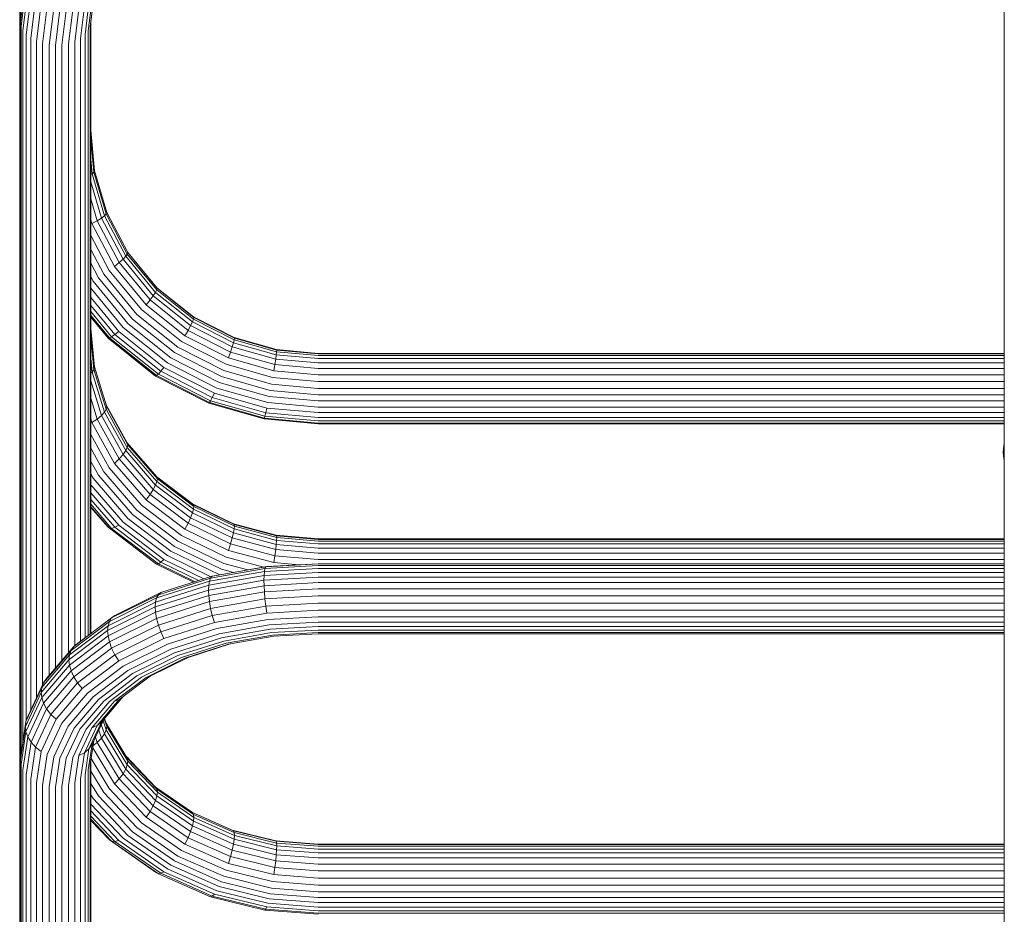
# Model space of a CAD drawing. Units: millimetres. Extents: x 1250 to 578302, y -1972 to 596964.
# Drawn here: x 2885 to 3260, y 7870 to 8211 of the extents above; entities that cross this region are included whole.
import ezdxf

# ---------------------------------------------------------------- set-up
doc = ezdxf.new("R2010")
doc.units = ezdxf.units.MM
doc.layers.add('Контур', color=7, linetype='Continuous', lineweight=15)

msp = doc.modelspace()

# ---------------------------------------------------------------- linework, layer by layer
at = {"layer": 'Контур'}
for p, q in [((2885.23, 8438.88), (2885.23, 8210.399)), ((3260.081, 8303.491), (3260.081, 8140.107)), ((2884.951, 8265.699), (2884.951, 8171.172)), ((2887.124, 8225.792), (2885.23, 8210.399)), ((2885.454, 8208.776), (2887.343, 8224.138)), ((2886.171, 8207.115), (2888.049, 8222.379)), ((2887.415, 8205.516), (2889.271, 8220.612)), ((2911.807, 8208.776), (2913.256, 8220.561)), ((2912.03, 8210.4), (2913.291, 8220.652)), ((2889.155, 8204.089), (2890.983, 8218.949)), ((2891.298, 8202.93), (2893.09, 8217.498)), ((2893.698, 8202.102), (2895.45, 8216.345)), ((2896.192, 8201.624), (2897.902, 8215.529)), ((2905.963, 8202.93), (2907.51, 8215.508)), ((2908.106, 8204.089), (2909.617, 8216.376)), ((2909.846, 8205.516), (2911.328, 8217.567)), ((2911.09, 8207.115), (2912.551, 8218.997)), ((2898.63, 8201.475), (2900.3, 8215.049)), ((2901.069, 8201.624), (2902.698, 8214.867)), ((2903.563, 8202.102), (2905.15, 8215.005)), ((2885.23, 8210.399), (2885.23, 8003.783)), ((2885.454, 8208.776), (2885.454, 7931.272)), ((2911.807, 8208.776), (2911.807, 7977.159)), ((2912.03, 8210.4), (2912.031, 7977.328)), ((2912.03, 8210.4), (2912.03, 7977.328)), ((2912.031, 8169.166), (2912.03, 8210.401)), ((2886.171, 8207.115), (2886.171, 7936.06)), ((2887.415, 8205.516), (2887.415, 7944.079)), ((2909.846, 8205.516), (2909.846, 7975.68)), ((2911.09, 8207.115), (2911.09, 7976.618)), ((2889.155, 8204.089), (2889.155, 7948.137)), ((2891.298, 8202.93), (2891.298, 7952.703)), ((2893.698, 8202.102), (2893.698, 7957.817)), ((2896.192, 8201.624), (2896.192, 7961.365)), ((2898.631, 7964.249), (2898.63, 8201.475)), ((2901.069, 8201.624), (2901.069, 7967.132)), ((2903.563, 8202.102), (2903.563, 7970.082)), ((2905.963, 8202.93), (2905.963, 7972.744)), ((2908.106, 8204.089), (2908.106, 7974.368)), ((2884.951, 8171.172), (2884.951, 8059.405)), ((2912.031, 8169.166), (2913.476, 8153.654)), ((2912.03, 8166.337), (2913.256, 8153.185)), ((2912.03, 8158.203), (2912.551, 8152.617)), ((2912.551, 8152.617), (2912.03, 8152.342)), ((2912.551, 8152.617), (2913.256, 8153.185)), ((2912.551, 8152.617), (2917.236, 8136.577)), ((2913.476, 8153.654), (2913.256, 8153.185)), ((2913.256, 8153.185), (2917.903, 8137.277)), ((2913.476, 8153.654), (2918.111, 8137.787)), ((2912.03, 8149.568), (2916.08, 8135.704)), ((2912.03, 8143.019), (2914.462, 8134.696)), ((2917.236, 8136.577), (2916.08, 8135.704)), ((2917.903, 8137.277), (2917.236, 8136.577)), ((2925.359, 8121.143), (2917.236, 8136.577)), ((2918.111, 8137.787), (2917.903, 8137.277)), ((2917.903, 8137.277), (2925.96, 8121.969)), ((2918.111, 8137.787), (2926.147, 8122.519)), ((3260.081, 8140.107), (3260.081, 7960.497)), ((2912.03, 8135.116), (2912.47, 8133.613)), ((2914.462, 8134.696), (2912.47, 8133.613)), ((2921.068, 8117.274), (2912.47, 8133.613)), ((2916.08, 8135.704), (2914.462, 8134.696)), ((2922.862, 8118.735), (2914.462, 8134.696)), ((2924.318, 8120.05), (2916.08, 8135.704)), ((2919.06, 8115.762), (2912.03, 8129.118)), ((2916.972, 8114.293), (2912.03, 8123.681)), ((2925.96, 8121.969), (2925.359, 8121.143)), ((2926.147, 8122.519), (2925.96, 8121.969)), ((2925.96, 8121.969), (2937.237, 8108.303)), ((2926.027, 8122.746), (2937.237, 8109.163)), ((2926.147, 8122.519), (2937.395, 8108.889)), ((2914.931, 8112.94), (2912.03, 8118.451)), ((2922.862, 8118.735), (2921.068, 8117.274)), ((2924.318, 8120.05), (2922.862, 8118.735)), ((2934.62, 8104.487), (2922.862, 8118.735)), ((2925.359, 8121.143), (2924.318, 8120.05)), ((2935.851, 8106.076), (2924.318, 8120.05)), ((2936.73, 8107.365), (2925.359, 8121.143)), ((2929.644, 8098.937), (2916.972, 8114.293)), ((2931.408, 8100.799), (2919.06, 8115.762)), ((2933.105, 8102.689), (2921.068, 8117.274)), ((2912.89, 8111.666), (2912.03, 8113.299)), ((2926.196, 8095.543), (2912.89, 8111.666)), ((2927.92, 8097.2), (2914.931, 8112.94)), ((2924.432, 8093.933), (2912.03, 8108.961)), ((2936.73, 8107.365), (2935.851, 8106.076)), ((2937.237, 8108.303), (2936.73, 8107.365)), ((2950.727, 8096.172), (2936.73, 8107.365)), ((2937.237, 8109.163), (2951.12, 8098.062)), ((2937.395, 8108.889), (2937.237, 8109.163)), ((2937.395, 8108.889), (2937.237, 8108.303)), ((2937.237, 8108.303), (2951.12, 8097.202)), ((2937.395, 8108.889), (2951.242, 8097.816)), ((2922.735, 8092.481), (2912.03, 8105.453)), ((2934.62, 8104.487), (2933.105, 8102.689)), ((2935.851, 8106.076), (2934.62, 8104.487)), ((2949.094, 8092.913), (2934.62, 8104.487)), ((2950.047, 8094.724), (2935.851, 8106.076)), ((2921.22, 8091.297), (2912.03, 8102.432)), ((2919.989, 8090.463), (2912.03, 8100.107)), ((2946.609, 8088.644), (2931.408, 8100.799)), ((2947.922, 8090.841), (2933.105, 8102.689)), ((2919.11, 8090.02), (2912.03, 8098.599)), ((2918.603, 8089.961), (2912.03, 8097.925)), ((2942.575, 8082.445), (2926.196, 8095.543)), ((2943.91, 8084.415), (2927.92, 8097.2)), ((2945.244, 8086.463), (2929.644, 8098.937)), ((2950.727, 8096.172), (2950.047, 8094.724)), ((2951.12, 8097.202), (2950.727, 8096.172)), ((2966.407, 8088.176), (2950.727, 8096.172)), ((2951.12, 8098.062), (2966.671, 8090.131)), ((2951.242, 8097.816), (2951.12, 8098.062)), ((2951.242, 8097.816), (2951.12, 8097.202)), ((2951.12, 8097.202), (2966.671, 8089.272)), ((2951.242, 8097.816), (2966.754, 8089.906)), ((2912.03, 8093.632), (2913.476, 8078.882)), ((2922.735, 8092.481), (2921.22, 8091.297)), ((2939.897, 8078.758), (2922.735, 8092.481)), ((2941.211, 8080.517), (2924.432, 8093.933)), ((2949.094, 8092.913), (2947.922, 8090.841)), ((2950.047, 8094.724), (2949.094, 8092.913)), ((2965.309, 8084.644), (2949.094, 8092.913)), ((2965.949, 8086.615), (2950.047, 8094.724)), ((2912.03, 8090.491), (2913.256, 8077.986)), ((2918.603, 8089.961), (2919.11, 8090.02)), ((2936.699, 8075.49), (2918.603, 8089.961)), ((2919.989, 8090.463), (2919.11, 8090.02)), ((2937.092, 8075.642), (2919.11, 8090.02)), ((2921.22, 8091.297), (2919.989, 8090.463)), ((2937.772, 8076.243), (2919.989, 8090.463)), ((2938.725, 8077.3), (2921.22, 8091.297)), ((2963.637, 8079.961), (2946.609, 8088.644)), ((2964.52, 8082.377), (2947.922, 8090.841)), ((2966.407, 8088.176), (2965.949, 8086.615)), ((2966.671, 8089.272), (2966.407, 8088.176)), ((2982.701, 8083.564), (2966.407, 8088.176)), ((2966.671, 8090.131), (2982.832, 8085.557)), ((2966.754, 8089.906), (2966.671, 8090.131)), ((2966.754, 8089.906), (2966.671, 8089.272)), ((2966.671, 8089.272), (2982.832, 8084.698)), ((2966.754, 8089.906), (2982.873, 8085.344)), ((2961.821, 8075.28), (2943.91, 8084.415)), ((2962.719, 8077.552), (2945.244, 8086.463)), ((2965.309, 8084.644), (2964.52, 8082.377)), ((2965.949, 8086.615), (2965.309, 8084.644)), ((2982.158, 8079.875), (2965.309, 8084.644)), ((2982.475, 8081.938), (2965.949, 8086.615)), ((2982.832, 8084.698), (2982.701, 8083.564)), ((2998.631, 8084.131), (2982.832, 8085.557)), ((2982.873, 8085.344), (2982.832, 8085.557)), ((2982.873, 8085.344), (2982.832, 8084.698)), ((2998.631, 8083.271), (2982.832, 8084.698)), ((2982.873, 8085.344), (2998.631, 8083.921)), ((3260.081, 8084.131), (2998.631, 8084.131)), ((2912.03, 8082.297), (2912.551, 8076.987)), ((2960.005, 8070.932), (2941.211, 8080.517)), ((2960.924, 8073.088), (2942.575, 8082.445)), ((2981.769, 8077.495), (2964.52, 8082.377)), ((2982.475, 8081.938), (2982.158, 8079.875)), ((2982.701, 8083.564), (2982.475, 8081.938)), ((2998.631, 8080.479), (2982.475, 8081.938)), ((2998.631, 8082.126), (2982.701, 8083.564)), ((3260.081, 8083.921), (2998.631, 8083.921)), ((3260.081, 8083.271), (2998.631, 8083.271)), ((3260.081, 8082.126), (2998.631, 8082.126)), ((3260.081, 8080.479), (2998.631, 8080.479)), ((2912.551, 8076.987), (2912.03, 8076.537)), ((2912.551, 8076.987), (2913.256, 8077.986)), ((2912.551, 8076.987), (2917.236, 8061.734)), ((2913.476, 8078.882), (2913.256, 8077.986)), ((2913.256, 8077.986), (2917.903, 8062.859)), ((2913.461, 8079.034), (2917.903, 8064.575)), ((2913.476, 8078.882), (2918.111, 8063.794)), ((2938.725, 8077.3), (2937.772, 8076.243)), ((2939.897, 8078.758), (2938.725, 8077.3)), ((2958.333, 8067.3), (2938.725, 8077.3)), ((2959.122, 8068.954), (2939.897, 8078.758)), ((2980.878, 8072.412), (2962.719, 8077.552)), ((2981.332, 8074.953), (2963.637, 8079.961)), ((2982.158, 8079.875), (2981.769, 8077.495)), ((2998.631, 8075.972), (2981.769, 8077.495)), ((2998.631, 8078.388), (2982.158, 8079.875)), ((3260.081, 8078.388), (2998.631, 8078.388)), ((2912.03, 8073.644), (2916.08, 8060.461)), ((2936.699, 8075.49), (2937.092, 8075.642)), ((2956.971, 8065.153), (2936.699, 8075.49)), ((2937.772, 8076.243), (2937.092, 8075.642)), ((2957.235, 8065.37), (2937.092, 8075.642)), ((2957.693, 8066.085), (2937.772, 8076.243)), ((2979.991, 8067.692), (2960.924, 8073.088)), ((2980.434, 8070.013), (2961.821, 8075.28)), ((2998.631, 8073.391), (2981.332, 8074.953)), ((3260.081, 8075.972), (2998.631, 8075.972)), ((3260.081, 8073.391), (2998.631, 8073.391)), ((2979.537, 8065.404), (2960.005, 8070.932)), ((2998.631, 8068.369), (2980.434, 8070.013)), ((2998.631, 8070.809), (2980.878, 8072.412)), ((3260.081, 8070.809), (2998.631, 8070.809)), ((2912.03, 8067.022), (2914.461, 8059.108)), ((2956.971, 8065.153), (2957.235, 8065.37)), ((2957.693, 8066.085), (2957.235, 8065.37)), ((2978.167, 8059.445), (2957.235, 8065.37)), ((2958.333, 8067.3), (2957.693, 8066.085)), ((2978.393, 8060.226), (2957.693, 8066.085)), ((2959.122, 8068.954), (2958.333, 8067.3)), ((2978.71, 8061.533), (2958.333, 8067.3)), ((2979.1, 8063.3), (2959.122, 8068.954)), ((2998.631, 8063.68), (2979.537, 8065.404)), ((2998.631, 8066.009), (2979.991, 8067.692)), ((3260.081, 8068.369), (2998.631, 8068.369)), ((3260.081, 8066.009), (2998.631, 8066.009)), ((2917.236, 8061.734), (2916.08, 8060.461)), ((2917.903, 8062.859), (2917.236, 8061.734)), ((2925.359, 8047.057), (2917.236, 8061.734)), ((2917.903, 8064.575), (2925.959, 8050.018)), ((2918.111, 8063.794), (2917.903, 8064.575)), ((2918.111, 8063.794), (2917.903, 8062.859)), ((2917.903, 8062.859), (2925.959, 8048.302)), ((2918.111, 8063.794), (2926.147, 8049.275)), ((2978.037, 8059.191), (2956.971, 8065.153)), ((2979.1, 8063.3), (2978.71, 8061.533)), ((2998.631, 8061.536), (2979.1, 8063.3)), ((3260.081, 8063.68), (2998.631, 8063.68)), ((2884.951, 8059.405), (2884.951, 7931.78)), ((2912.03, 8059.186), (2912.469, 8057.757)), ((2914.461, 8059.108), (2912.469, 8057.757)), ((2916.08, 8060.461), (2914.461, 8059.108)), ((2922.862, 8043.93), (2914.461, 8059.108)), ((2924.318, 8045.576), (2916.08, 8060.461)), ((2978.167, 8059.445), (2978.037, 8059.191)), ((2998.631, 8057.331), (2978.037, 8059.191)), ((2978.393, 8060.226), (2978.167, 8059.445)), ((2998.631, 8057.597), (2978.167, 8059.445)), ((2978.71, 8061.533), (2978.393, 8060.226)), ((2998.631, 8058.398), (2978.393, 8060.226)), ((2998.631, 8059.734), (2978.71, 8061.533)), ((3260.081, 8061.536), (2998.631, 8061.536)), ((3260.081, 8059.734), (2998.631, 8059.734)), ((3260.081, 8058.398), (2998.631, 8058.398)), ((2921.068, 8042.22), (2912.469, 8057.757)), ((3260.081, 8057.597), (2998.631, 8057.597)), ((3260.081, 8057.331), (2998.631, 8057.331)), ((2919.059, 8040.554), (2912.03, 8053.253)), ((2916.972, 8039.024), (2912.03, 8047.952)), ((2925.359, 8047.057), (2924.318, 8045.576)), ((2925.959, 8048.302), (2925.359, 8047.057)), ((2936.73, 8033.954), (2925.359, 8047.057)), ((2925.959, 8050.018), (2937.237, 8037.023)), ((2926.147, 8049.275), (2925.959, 8050.018)), ((2926.147, 8049.275), (2925.959, 8048.302)), ((2925.959, 8048.302), (2937.237, 8035.307)), ((2926.147, 8049.275), (2937.395, 8036.313)), ((3259.704, 8046.529), (3259.938, 8049.037)), ((3259.938, 8049.037), (3260.081, 8049.637)), ((2914.931, 8037.696), (2912.03, 8042.936)), ((2922.862, 8043.93), (2921.068, 8042.22)), ((2924.318, 8045.576), (2922.862, 8043.93)), ((2934.62, 8030.381), (2922.862, 8043.93)), ((2935.85, 8032.287), (2924.318, 8045.576)), ((3259.938, 8044.02), (3259.704, 8046.529)), ((3260.08, 8043.423), (3259.938, 8044.02)), ((3260.08, 8046.524), (3260.08, 8022.771)), ((2931.407, 8026.324), (2919.059, 8040.554)), ((2933.105, 8028.351), (2921.068, 8042.22)), ((2912.89, 8036.526), (2912.03, 8038.079)), ((2926.196, 8021.194), (2912.89, 8036.526)), ((2927.92, 8022.729), (2914.931, 8037.696)), ((2929.644, 8024.421), (2916.972, 8039.024)), ((2937.237, 8035.307), (2936.73, 8033.954)), ((2950.727, 8026.782), (2937.193, 8037.074)), ((2937.237, 8037.023), (2951.12, 8026.466)), ((2937.395, 8036.313), (2937.237, 8037.023)), ((2937.395, 8036.313), (2937.237, 8035.307)), ((2937.237, 8035.307), (2951.12, 8024.75)), ((2937.395, 8036.313), (2951.242, 8025.784)), ((2924.432, 8019.795), (2912.03, 8034.085)), ((2935.85, 8032.287), (2934.62, 8030.381)), ((2936.73, 8033.954), (2935.85, 8032.287)), ((2950.047, 8021.492), (2935.85, 8032.287)), ((2950.727, 8023.311), (2936.73, 8033.954)), ((2922.735, 8018.644), (2912.03, 8030.978)), ((2921.22, 8017.838), (2912.03, 8028.427)), ((2934.62, 8030.381), (2933.105, 8028.351)), ((2947.922, 8017.084), (2933.105, 8028.351)), ((2949.094, 8019.375), (2934.62, 8030.381)), ((2919.989, 8017.44), (2912.03, 8026.611)), ((2919.11, 8017.461), (2912.03, 8025.619)), ((2918.603, 8017.864), (2912.03, 8025.437)), ((2945.244, 8012.56), (2929.644, 8024.421)), ((2946.608, 8014.766), (2931.407, 8026.324)), ((2951.12, 8026.466), (2950.727, 8026.782)), ((2966.407, 8019.178), (2950.727, 8026.782)), ((2951.12, 8024.75), (2950.727, 8023.311)), ((2951.12, 8026.466), (2966.671, 8018.925)), ((2951.242, 8025.784), (2951.12, 8026.466)), ((2951.242, 8025.784), (2951.12, 8024.75)), ((2951.12, 8024.75), (2966.671, 8017.209)), ((2951.242, 8025.784), (2966.753, 8018.261)), ((2942.575, 8008.739), (2926.196, 8021.194)), ((2943.909, 8010.57), (2927.92, 8022.729)), ((2950.047, 8021.492), (2949.094, 8019.375)), ((2950.727, 8023.311), (2950.047, 8021.492)), ((2965.949, 8013.781), (2950.047, 8021.492)), ((2966.407, 8015.707), (2950.727, 8023.311)), ((3260.08, 8022.771), (3260.08, 8013.425)), ((2918.603, 8017.864), (2919.11, 8017.461)), ((2919.989, 8017.44), (2919.11, 8017.461)), ((2937.092, 8003.788), (2919.11, 8017.461)), ((2921.22, 8017.838), (2919.989, 8017.44)), ((2937.772, 8003.918), (2919.989, 8017.44)), ((2922.735, 8018.644), (2921.22, 8017.838)), ((2938.724, 8004.528), (2921.22, 8017.838)), ((2939.897, 8005.594), (2922.735, 8018.644)), ((2941.21, 8007.037), (2924.432, 8019.795)), ((2949.094, 8019.375), (2947.922, 8017.084)), ((2964.52, 8009.035), (2947.922, 8017.084)), ((2965.309, 8011.512), (2949.094, 8019.375)), ((2966.671, 8018.925), (2966.407, 8019.178)), ((2982.701, 8014.793), (2966.407, 8019.178)), ((2966.671, 8017.209), (2966.407, 8015.707)), ((2966.671, 8018.925), (2982.832, 8014.575)), ((2966.753, 8018.261), (2966.671, 8018.925)), ((2966.753, 8018.261), (2966.671, 8017.209)), ((2966.671, 8017.209), (2982.832, 8012.86)), ((2966.753, 8018.261), (2982.872, 8013.923)), ((2963.637, 8006.508), (2946.608, 8014.766)), ((2965.949, 8013.781), (2965.309, 8011.512)), ((2966.407, 8015.707), (2965.949, 8013.781)), ((2982.475, 8009.333), (2965.949, 8013.781)), ((2982.701, 8011.322), (2966.407, 8015.707)), ((2982.832, 8014.575), (2982.701, 8014.793)), ((2998.63, 8013.425), (2982.701, 8014.793)), ((2982.832, 8012.86), (2982.701, 8011.322)), ((2998.63, 8013.219), (2982.832, 8014.575)), ((2982.872, 8013.923), (2982.832, 8014.575)), ((2982.872, 8013.923), (2982.832, 8012.86)), ((2998.63, 8011.503), (2982.832, 8012.86)), ((2982.872, 8013.923), (2998.63, 8012.57)), ((2998.63, 8013.425), (3260.081, 8013.425)), ((3260.081, 8013.219), (2998.63, 8013.219)), ((2961.821, 8001.884), (2943.909, 8010.57)), ((2962.718, 8004.085), (2945.244, 8012.56)), ((2965.309, 8011.512), (2964.52, 8009.035)), ((2981.768, 8004.392), (2964.52, 8009.035)), ((2982.158, 8006.977), (2965.309, 8011.512)), ((2982.475, 8009.333), (2982.158, 8006.977)), ((2982.701, 8011.322), (2982.475, 8009.333)), ((2998.63, 8007.946), (2982.475, 8009.333)), ((2998.63, 8009.954), (2982.701, 8011.322)), ((3260.081, 8012.57), (2998.63, 8012.57)), ((3260.081, 8011.503), (2998.63, 8011.503)), ((3260.081, 8009.954), (2998.63, 8009.954)), ((2939.897, 8005.594), (2938.724, 8004.528)), ((2955.168, 7998.188), (2939.897, 8005.594)), ((2957.761, 7999.011), (2941.21, 8007.037)), ((2960.923, 7999.841), (2942.575, 8008.739)), ((2977.931, 8002.661), (2963.637, 8006.508)), ((2982.158, 8006.977), (2981.768, 8004.392)), ((2998.63, 8005.562), (2982.158, 8006.977)), ((3260.081, 8007.945), (2998.63, 8007.946)), ((3260.081, 8005.562), (2998.63, 8005.562)), ((2885.231, 8003.781), (2885.231, 7929.625)), ((2937.772, 8003.918), (2937.092, 8003.788)), ((2951.222, 7996.936), (2937.092, 8003.788)), ((2938.724, 8004.528), (2937.772, 8003.918)), ((2951.795, 7997.118), (2937.772, 8003.918)), ((2953.131, 7997.542), (2938.724, 8004.528)), ((2978.393, 8002.137), (2957.693, 7998.491)), ((2978.71, 8002.782), (2958.333, 7999.193)), ((2979.1, 8002.867), (2959.122, 7999.348)), ((2966.45, 8000.639), (2961.821, 8001.884)), ((2971.934, 8001.605), (2962.718, 8004.085)), ((2998.631, 8002.139), (2978.167, 8000.989)), ((2978.393, 8002.137), (2978.167, 8000.989)), ((2998.631, 8003.275), (2978.393, 8002.137)), ((2978.71, 8002.782), (2978.393, 8002.137)), ((2998.631, 8003.902), (2978.71, 8002.782)), ((2979.1, 8002.867), (2978.71, 8002.782)), ((2998.631, 8003.965), (2979.1, 8002.867)), ((2991.448, 8003.561), (2981.768, 8004.392)), ((3260.081, 8003.965), (2998.631, 8003.965)), ((3260.081, 8003.902), (2998.631, 8003.902)), ((3260.081, 8003.275), (2998.631, 8003.275)), ((3260.081, 8002.139), (2998.631, 8002.139)), ((2957.693, 7998.491), (2937.772, 7992.168)), ((2958.333, 7999.193), (2938.725, 7992.969)), ((2978.037, 7999.45), (2956.971, 7995.739)), ((2978.167, 8000.989), (2957.235, 7997.302)), ((2957.693, 7998.491), (2957.235, 7997.302)), ((2958.333, 7999.193), (2957.693, 7998.491)), ((2959.122, 7999.348), (2958.333, 7999.193)), ((2961.318, 7999.735), (2960.923, 7999.841)), ((2977.996, 7997.657), (2978.037, 7999.45)), ((2998.631, 7998.817), (2977.996, 7997.657)), ((2978.167, 8000.989), (2978.037, 7999.45)), ((2998.631, 8000.607), (2978.037, 7999.45)), ((3260.081, 8000.607), (2998.631, 8000.607)), ((3260.081, 7998.817), (2998.631, 7998.817)), ((2956.971, 7995.739), (2936.7, 7989.305)), ((2957.235, 7997.302), (2937.092, 7990.909)), ((2977.996, 7997.657), (2956.889, 7993.94)), ((2956.889, 7993.94), (2956.971, 7995.739)), ((2956.971, 7995.739), (2957.235, 7997.302)), ((2978.037, 7995.595), (2956.971, 7991.885)), ((2977.996, 7997.657), (2978.037, 7995.595)), ((2998.631, 7996.753), (2978.037, 7995.595)), ((2978.167, 7993.192), (2978.037, 7995.595)), ((2998.631, 7994.342), (2978.167, 7993.192)), ((3260.081, 7996.753), (2998.631, 7996.753)), ((3260.081, 7994.342), (2998.631, 7994.342)), ((2937.092, 7990.909), (2919.11, 7981.96)), ((2937.772, 7992.168), (2919.989, 7983.318)), ((2938.725, 7992.969), (2921.22, 7984.258)), ((2956.889, 7993.94), (2936.577, 7987.493)), ((2956.971, 7991.885), (2936.7, 7985.451)), ((2936.7, 7989.305), (2937.092, 7990.909)), ((2937.772, 7992.168), (2937.092, 7990.909)), ((2938.725, 7992.969), (2937.772, 7992.168)), ((2956.889, 7993.94), (2956.971, 7991.885)), ((2956.971, 7991.885), (2957.235, 7989.505)), ((2978.167, 7993.192), (2957.235, 7989.505)), ((2978.393, 7990.546), (2957.693, 7986.9)), ((2978.393, 7990.546), (2978.167, 7993.192)), ((2998.631, 7991.684), (2978.393, 7990.546)), ((2978.71, 7987.804), (2978.393, 7990.546)), ((3260.081, 7991.684), (2998.631, 7991.684)), ((2936.577, 7987.493), (2918.445, 7978.469)), ((2936.7, 7989.305), (2918.603, 7980.299)), ((2936.577, 7987.493), (2936.7, 7989.305)), ((2936.577, 7987.493), (2936.7, 7985.451)), ((2957.235, 7989.505), (2937.092, 7983.112)), ((2957.693, 7986.9), (2937.772, 7980.577)), ((2957.235, 7989.505), (2957.693, 7986.9)), ((2957.693, 7986.9), (2958.333, 7984.215)), ((2978.71, 7987.804), (2958.333, 7984.215)), ((2998.631, 7988.924), (2978.71, 7987.804)), ((2979.1, 7985.138), (2978.71, 7987.804)), ((3260.081, 7988.924), (2998.631, 7988.924)), ((2919.989, 7983.318), (2905.544, 7972.424)), ((2921.22, 7984.258), (2907, 7973.534)), ((2936.7, 7985.451), (2918.603, 7976.445)), ((2919.989, 7983.318), (2919.11, 7981.96)), ((2937.092, 7983.112), (2919.11, 7974.163)), ((2921.22, 7984.258), (2919.989, 7983.318)), ((2936.7, 7985.451), (2937.092, 7983.112)), ((2937.092, 7983.112), (2937.772, 7980.577)), ((2958.333, 7984.215), (2938.725, 7977.992)), ((2958.333, 7984.215), (2959.122, 7981.619)), ((2979.1, 7985.138), (2959.122, 7981.619)), ((2998.631, 7986.236), (2979.1, 7985.138)), ((2998.631, 7983.782), (2979.537, 7982.709)), ((3260.081, 7986.236), (2998.631, 7986.236)), ((3260.081, 7983.782), (2998.631, 7983.782)), ((2918.603, 7980.299), (2903.903, 7969.213)), ((2919.11, 7981.96), (2904.503, 7970.944)), ((2918.445, 7978.469), (2918.603, 7980.299)), ((2918.603, 7980.299), (2919.11, 7981.96)), ((2937.772, 7980.577), (2919.989, 7971.728)), ((2937.772, 7980.577), (2938.725, 7977.992)), ((2959.122, 7981.619), (2939.897, 7975.517)), ((2960.006, 7979.269), (2941.211, 7973.304)), ((2979.537, 7982.709), (2960.006, 7979.269)), ((2979.991, 7980.64), (2960.924, 7977.281)), ((2998.631, 7981.688), (2979.991, 7980.64)), ((2998.631, 7980.017), (2980.434, 7978.994)), ((3260.081, 7981.688), (2998.631, 7981.688)), ((2998.631, 7980.017), (3260.081, 7980.017)), ((2918.445, 7978.469), (2903.715, 7967.361)), ((2918.603, 7976.445), (2903.903, 7965.359)), ((2918.445, 7978.469), (2918.603, 7976.445)), ((2918.603, 7976.445), (2919.11, 7974.163)), ((2938.725, 7977.992), (2921.22, 7969.28)), ((2939.897, 7975.517), (2922.735, 7966.976)), ((2938.725, 7977.992), (2939.897, 7975.517)), ((2960.924, 7977.281), (2942.575, 7971.458)), ((2961.821, 7975.716), (2943.91, 7970.031)), ((2980.434, 7978.994), (2961.821, 7975.716)), ((2980.878, 7977.702), (2962.719, 7974.503)), ((2981.332, 7976.767), (2963.637, 7973.65)), ((2981.769, 7976.303), (2964.52, 7973.265)), ((2998.631, 7978.7), (2980.878, 7977.702)), ((2998.631, 7977.739), (2981.332, 7976.767)), ((2998.631, 7977.251), (2981.769, 7976.303)), ((3260.081, 7978.7), (2998.631, 7978.7)), ((3260.081, 7977.739), (2998.631, 7977.739)), ((3260.081, 7977.251), (2998.631, 7977.251)), ((3260.08, 7977.251), (3260.081, 7926.875)), ((2905.544, 7972.424), (2895.224, 7960.22)), ((2919.11, 7974.163), (2904.503, 7963.147)), ((2905.544, 7972.424), (2904.503, 7970.944)), ((2907, 7973.534), (2905.544, 7972.424)), ((2919.989, 7971.728), (2905.544, 7960.833)), ((2919.11, 7974.163), (2919.989, 7971.728)), ((2919.989, 7971.728), (2921.22, 7969.28)), ((2941.211, 7973.304), (2924.432, 7964.954)), ((2962.719, 7974.503), (2945.244, 7968.958)), ((2963.637, 7973.65), (2946.609, 7968.245)), ((2964.52, 7973.265), (2947.922, 7967.997)), ((2965.195, 7973.384), (2949.095, 7968.274)), ((2903.903, 7969.213), (2893.401, 7956.794)), ((2904.503, 7970.944), (2894.067, 7958.604)), ((2903.715, 7967.361), (2903.903, 7969.213)), ((2903.903, 7969.213), (2904.503, 7970.944)), ((2921.22, 7969.28), (2907, 7958.556)), ((2921.22, 7969.28), (2922.735, 7966.976)), ((2942.575, 7971.458), (2926.196, 7963.307)), ((2943.91, 7970.031), (2927.92, 7962.074)), ((2945.244, 7968.958), (2929.644, 7961.194)), ((2946.609, 7968.245), (2931.408, 7960.681)), ((2947.922, 7967.997), (2933.105, 7960.623)), ((2949.095, 7968.274), (2934.62, 7961.071)), ((2947.922, 7967.997), (2949.095, 7968.274)), ((2903.715, 7967.361), (2893.193, 7954.917)), ((2903.903, 7965.359), (2893.401, 7952.94)), ((2903.715, 7967.361), (2903.903, 7965.359)), ((2903.903, 7965.359), (2904.503, 7963.147)), ((2922.735, 7966.976), (2908.794, 7956.462)), ((2924.432, 7964.954), (2910.803, 7954.675)), ((2904.503, 7963.147), (2894.067, 7950.807)), ((2905.544, 7960.833), (2895.224, 7948.629)), ((2904.503, 7963.147), (2905.544, 7960.833)), ((2905.544, 7960.833), (2907, 7958.556)), ((2926.196, 7963.307), (2912.89, 7953.272)), ((2927.92, 7962.074), (2914.931, 7952.278)), ((2929.644, 7961.194), (2916.972, 7951.637)), ((2931.408, 7960.681), (2919.06, 7951.368)), ((2933.105, 7960.623), (2921.068, 7951.546)), ((2934.62, 7961.071), (2922.862, 7952.203)), ((2933.105, 7960.623), (2934.62, 7961.071)), ((3260.081, 7960.497), (3260.081, 7767.65)), ((2893.401, 7956.794), (2887.344, 7943.889)), ((2888.049, 7945.78), (2894.067, 7958.604)), ((2893.193, 7954.917), (2893.401, 7956.794)), ((2893.401, 7956.794), (2894.067, 7958.604)), ((2895.224, 7960.22), (2894.067, 7958.604)), ((2907, 7958.556), (2896.842, 7946.543)), ((2907, 7958.556), (2908.794, 7956.462)), ((2893.193, 7954.917), (2887.124, 7941.986)), ((2893.401, 7952.94), (2887.344, 7940.034)), ((2893.193, 7954.917), (2893.401, 7952.94)), ((2893.401, 7952.94), (2894.067, 7950.807)), ((2908.794, 7956.462), (2898.834, 7944.684)), ((2910.803, 7954.675), (2901.066, 7943.16)), ((2912.89, 7953.272), (2903.385, 7942.031)), ((2924.292, 7953.282), (2916.08, 7943.571)), ((2888.049, 7937.983), (2894.067, 7950.807)), ((2894.067, 7950.807), (2895.224, 7948.629)), ((2914.931, 7952.278), (2905.652, 7941.305)), ((2916.972, 7951.637), (2907.919, 7940.932)), ((2919.06, 7951.368), (2910.238, 7940.936)), ((2921.068, 7951.546), (2912.47, 7941.377)), ((2922.862, 7952.203), (2914.462, 7942.27)), ((2921.068, 7951.546), (2922.862, 7952.203)), ((2887.344, 7943.889), (2888.049, 7945.78)), ((2889.272, 7935.947), (2895.224, 7948.629)), ((2890.983, 7934.06), (2896.842, 7946.543)), ((2895.224, 7948.629), (2896.842, 7946.543)), ((2896.842, 7946.543), (2898.834, 7944.684)), ((2887.124, 7941.986), (2885.231, 7929.345)), ((2885.454, 7931.272), (2887.344, 7943.889)), ((2887.124, 7941.986), (2887.344, 7943.889)), ((2887.124, 7941.986), (2887.344, 7940.034)), ((2893.09, 7932.445), (2898.834, 7944.684)), ((2895.45, 7931.195), (2901.066, 7943.16)), ((2897.903, 7930.35), (2903.385, 7942.031)), ((2909.617, 7931.947), (2914.462, 7942.27)), ((2911.329, 7933.447), (2916.08, 7943.571)), ((2912.47, 7941.377), (2914.462, 7942.27)), ((2912.551, 7935.205), (2916.973, 7944.627)), ((2914.462, 7942.27), (2916.08, 7943.571)), ((2916.041, 7942.64), (2917.236, 7939.088)), ((2916.727, 7944.103), (2917.903, 7940.61)), ((2918.111, 7941.947), (2917.142, 7944.826)), ((2917.903, 7943.143), (2917.281, 7944.991)), ((2918.111, 7941.947), (2917.903, 7943.143)), ((2925.96, 7929.855), (2917.903, 7943.143)), ((2918.111, 7941.947), (2917.903, 7940.61)), ((2918.111, 7941.947), (2926.147, 7928.693)), ((2885.454, 7927.418), (2887.344, 7940.034)), ((2886.171, 7925.446), (2888.049, 7937.983)), ((2887.344, 7940.034), (2888.049, 7937.983)), ((2888.049, 7937.983), (2889.272, 7935.947)), ((2900.3, 7929.901), (2905.652, 7941.305)), ((2902.698, 7929.807), (2907.919, 7940.932)), ((2905.15, 7930.095), (2910.238, 7940.936)), ((2907.51, 7930.811), (2912.47, 7941.377)), ((2913.779, 7937.82), (2914.462, 7935.79)), ((2915.047, 7940.522), (2916.08, 7937.451)), ((2916.08, 7937.451), (2917.236, 7939.088)), ((2917.903, 7940.61), (2917.236, 7939.088)), ((2917.236, 7939.088), (2925.359, 7925.691)), ((2917.903, 7940.61), (2925.96, 7927.322)), ((2887.415, 7923.55), (2889.272, 7935.947)), ((2889.155, 7921.856), (2890.983, 7934.06)), ((2889.272, 7935.947), (2890.983, 7934.06)), ((2890.983, 7934.06), (2893.09, 7932.445)), ((2911.09, 7925.446), (2912.551, 7935.205)), ((2912.551, 7935.205), (2911.329, 7933.447)), ((2911.807, 7927.418), (2913.171, 7936.525)), ((2912.872, 7934.531), (2914.462, 7935.79)), ((2914.462, 7935.79), (2916.08, 7937.451)), ((2914.462, 7935.79), (2922.862, 7921.935)), ((2916.08, 7937.451), (2924.319, 7923.862)), ((2884.951, 7931.78), (2884.951, 7790.218)), ((2885.231, 7929.345), (2885.454, 7931.272)), ((2891.298, 7920.48), (2893.09, 7932.445)), ((2893.698, 7919.498), (2895.45, 7931.195)), ((2896.192, 7918.931), (2897.903, 7930.35)), ((2905.963, 7920.48), (2907.51, 7930.811)), ((2907.51, 7930.811), (2909.617, 7931.947)), ((2908.106, 7921.856), (2909.617, 7931.947)), ((2909.617, 7931.947), (2911.329, 7933.447)), ((2909.846, 7923.55), (2911.329, 7933.447)), ((2912.754, 7933.742), (2921.068, 7920.029)), ((2925.409, 7930.764), (2936.73, 7918.855)), ((2885.231, 7929.625), (2885.231, 7929.345)), ((2885.231, 7929.345), (2885.231, 7760.227)), ((2885.454, 7927.418), (2885.454, 7607.22)), ((2898.631, 7918.754), (2900.3, 7929.901)), ((2901.069, 7918.931), (2902.698, 7929.807)), ((2903.563, 7919.498), (2905.15, 7930.095)), ((2911.807, 7927.418), (2911.807, 7643.685)), ((2912.031, 7928.912), (2912.031, 7643.811)), ((2912.144, 7929.667), (2919.06, 7918.261)), ((2925.96, 7927.322), (2925.359, 7925.691)), ((2926.147, 7928.693), (2925.96, 7929.855)), ((2937.237, 7917.993), (2925.96, 7929.855)), ((2926.147, 7928.693), (2925.96, 7927.322)), ((2925.96, 7927.322), (2937.237, 7915.459)), ((2926.147, 7928.693), (2937.395, 7916.861)), ((3260.081, 7926.875), (3260.081, 7897.131)), ((2886.171, 7925.446), (2886.171, 7610.809)), ((2887.415, 7923.55), (2887.415, 7616.891)), ((2909.846, 7923.55), (2909.846, 7642.577)), ((2911.09, 7925.446), (2911.09, 7643.28)), ((2912.031, 7924.872), (2916.972, 7916.722)), ((2922.862, 7921.935), (2924.319, 7923.862)), ((2924.319, 7923.862), (2925.359, 7925.691)), ((2924.319, 7923.862), (2935.851, 7911.732)), ((2925.359, 7925.691), (2936.73, 7913.73)), ((2889.155, 7921.856), (2889.155, 7620.666)), ((2891.298, 7920.48), (2891.298, 7624.094)), ((2893.698, 7919.498), (2893.698, 7627.925)), ((2903.563, 7919.498), (2903.563, 7637.924)), ((2905.963, 7920.48), (2905.963, 7640.05)), ((2908.106, 7921.856), (2908.106, 7641.594)), ((2912.031, 7920.25), (2914.931, 7915.466)), ((2921.068, 7920.029), (2922.862, 7921.935)), ((2921.068, 7920.029), (2933.105, 7907.369)), ((2922.862, 7921.935), (2934.62, 7909.567)), ((2896.192, 7918.931), (2896.192, 7631.324)), ((2898.631, 7633.554), (2898.631, 7918.754)), ((2901.069, 7918.931), (2901.069, 7635.715)), ((2912.031, 7915.86), (2912.89, 7914.442)), ((2914.931, 7915.466), (2927.92, 7901.804)), ((2916.972, 7916.722), (2929.644, 7903.393)), ((2919.06, 7918.261), (2931.408, 7905.273)), ((2937.237, 7917.993), (2936.73, 7918.855)), ((2936.73, 7918.855), (2950.727, 7909.14)), ((2937.237, 7915.459), (2936.73, 7913.73)), ((2937.395, 7916.861), (2937.237, 7917.993)), ((2951.12, 7908.357), (2937.237, 7917.993)), ((2937.395, 7916.861), (2937.237, 7915.459)), ((2937.237, 7915.459), (2951.12, 7905.823)), ((2937.395, 7916.861), (2951.242, 7907.25)), ((2912.031, 7912.357), (2924.432, 7899.312)), ((2912.89, 7914.442), (2926.196, 7900.446)), ((2934.62, 7909.567), (2935.851, 7911.732)), ((2935.851, 7911.732), (2936.73, 7913.73)), ((2935.851, 7911.732), (2950.047, 7901.878)), ((2936.73, 7913.73), (2950.727, 7904.015)), ((2912.031, 7909.767), (2922.735, 7898.508)), ((2912.031, 7907.783), (2921.22, 7898.118)), ((2933.105, 7907.369), (2934.62, 7909.567)), ((2934.62, 7909.567), (2949.095, 7899.521)), ((2950.503, 7909.296), (2965.95, 7902.458)), ((2951.12, 7908.357), (2950.727, 7909.14)), ((2950.727, 7909.14), (2966.407, 7902.199)), ((2951.242, 7907.25), (2951.12, 7908.357)), ((2966.671, 7901.473), (2951.12, 7908.357)), ((2912.031, 7906.551), (2919.989, 7898.179)), ((2912.031, 7906.121), (2919.11, 7898.675)), ((2931.408, 7905.273), (2946.609, 7894.721)), ((2933.105, 7907.369), (2947.922, 7897.084)), ((2950.047, 7901.878), (2950.727, 7904.015)), ((2951.12, 7905.823), (2950.727, 7904.015)), ((2950.727, 7904.015), (2966.407, 7897.074)), ((2951.242, 7907.25), (2951.12, 7905.823)), ((2951.12, 7905.823), (2966.671, 7898.939)), ((2951.242, 7907.25), (2966.754, 7900.384)), ((2926.196, 7900.446), (2942.575, 7889.077)), ((2927.92, 7901.804), (2943.91, 7890.705)), ((2929.644, 7903.393), (2945.244, 7892.565)), ((2949.095, 7899.521), (2950.047, 7901.878)), ((2950.047, 7901.878), (2965.95, 7894.839)), ((2966.407, 7902.199), (2965.95, 7902.458)), ((2982.475, 7898.398), (2965.95, 7902.458)), ((2966.671, 7901.473), (2966.407, 7902.199)), ((2982.701, 7898.196), (2966.407, 7902.199)), ((2966.754, 7900.384), (2966.671, 7901.473)), ((2982.832, 7897.502), (2966.671, 7901.473)), ((2966.754, 7900.384), (2966.671, 7898.939)), ((2966.754, 7900.384), (2982.873, 7896.424)), ((2919.11, 7898.675), (2937.092, 7886.194)), ((2919.11, 7898.675), (2919.989, 7898.179)), ((2919.989, 7898.179), (2937.772, 7885.836)), ((2919.989, 7898.179), (2921.22, 7898.118)), ((2921.22, 7898.118), (2922.735, 7898.508)), ((2921.22, 7898.118), (2938.725, 7885.968)), ((2922.735, 7898.508), (2939.897, 7886.596)), ((2924.432, 7899.312), (2941.211, 7887.666)), ((2947.922, 7897.084), (2949.095, 7899.521)), ((2947.922, 7897.084), (2964.52, 7889.737)), ((2949.095, 7899.521), (2965.309, 7892.343)), ((2965.95, 7894.839), (2966.407, 7897.074)), ((2966.671, 7898.939), (2966.407, 7897.074)), ((2982.701, 7893.071), (2966.407, 7897.074)), ((2966.671, 7898.939), (2982.832, 7894.969)), ((2982.701, 7898.196), (2982.475, 7898.398)), ((2998.631, 7897.131), (2982.475, 7898.398)), ((2982.701, 7898.196), (2982.832, 7897.502)), ((2998.631, 7896.947), (2982.701, 7898.196)), ((2982.873, 7896.424), (2982.832, 7897.502)), ((2998.631, 7896.264), (2982.832, 7897.502)), ((2998.631, 7897.131), (3260.081, 7897.131)), ((2998.631, 7896.947), (3260.081, 7896.947)), ((2946.609, 7894.721), (2963.637, 7887.184)), ((2965.309, 7892.343), (2965.95, 7894.839)), ((2982.475, 7890.779), (2965.95, 7894.839)), ((2982.701, 7893.071), (2982.475, 7890.779)), ((2982.832, 7894.969), (2982.701, 7893.071)), ((2998.631, 7891.822), (2982.701, 7893.071)), ((2982.873, 7896.424), (2982.832, 7894.969)), ((2998.631, 7893.73), (2982.832, 7894.969)), ((2982.873, 7896.424), (2998.631, 7895.188)), ((2998.631, 7896.264), (3260.081, 7896.264)), ((2998.631, 7895.188), (3260.081, 7895.188)), ((2998.631, 7893.73), (3260.081, 7893.731)), ((2942.575, 7889.077), (2960.924, 7880.956)), ((2943.91, 7890.705), (2961.821, 7882.776)), ((2945.244, 7892.565), (2962.719, 7884.83)), ((2964.52, 7889.737), (2965.309, 7892.343)), ((2981.769, 7885.499), (2964.52, 7889.737)), ((2982.158, 7888.203), (2965.309, 7892.343)), ((2982.475, 7890.779), (2982.158, 7888.203)), ((2998.631, 7889.513), (2982.475, 7890.779)), ((2998.631, 7891.822), (3260.081, 7891.822)), ((2998.631, 7889.513), (3260.081, 7889.513)), ((2937.092, 7886.194), (2937.772, 7885.836)), ((2937.772, 7885.836), (2938.725, 7885.968)), ((2937.772, 7885.836), (2957.693, 7877.018)), ((2938.725, 7885.968), (2939.897, 7886.596)), ((2938.725, 7885.968), (2958.333, 7877.288)), ((2939.897, 7886.596), (2959.122, 7878.086)), ((2941.211, 7887.666), (2960.006, 7879.346)), ((2981.332, 7882.837), (2963.637, 7887.184)), ((2982.158, 7888.203), (2981.769, 7885.499)), ((2998.631, 7884.177), (2981.769, 7885.499)), ((2998.631, 7886.912), (2982.158, 7888.203)), ((2998.631, 7886.912), (3260.081, 7886.912)), ((2980.434, 7878.203), (2961.821, 7882.776)), ((2980.878, 7880.368), (2962.719, 7884.83)), ((2998.631, 7881.48), (2981.332, 7882.837)), ((2998.631, 7884.177), (3260.081, 7884.177)), ((2958.333, 7877.288), (2959.122, 7878.086)), ((2979.1, 7873.177), (2959.122, 7878.086)), ((2979.537, 7874.548), (2960.006, 7879.346)), ((2979.991, 7876.271), (2960.924, 7880.956)), ((2998.631, 7876.777), (2980.434, 7878.203)), ((2998.631, 7878.977), (2980.878, 7880.368)), ((2998.631, 7881.48), (3260.081, 7881.481)), ((2998.631, 7878.977), (3260.081, 7878.977)), ((2957.693, 7877.018), (2958.333, 7877.288)), ((2978.393, 7871.932), (2957.693, 7877.018)), ((2978.71, 7872.281), (2958.333, 7877.288)), ((2998.631, 7873.051), (2979.537, 7874.548)), ((2998.631, 7874.81), (2979.991, 7876.271)), ((3260.081, 7876.777), (2998.631, 7876.777)), ((2998.631, 7874.81), (3260.081, 7874.81)), ((2978.71, 7872.281), (2978.393, 7871.932)), ((2998.631, 7870.346), (2978.393, 7871.932)), ((2979.1, 7873.177), (2978.71, 7872.281)), ((2998.631, 7870.72), (2978.71, 7872.281)), ((2998.631, 7871.646), (2979.1, 7873.177)), ((3260.081, 7873.051), (2998.631, 7873.051)), ((3260.081, 7871.647), (2998.631, 7871.646)), ((3260.081, 7870.72), (2998.631, 7870.72))]:
    msp.add_line(p, q, dxfattribs=at)

doc.saveas('drawing.dxf')
